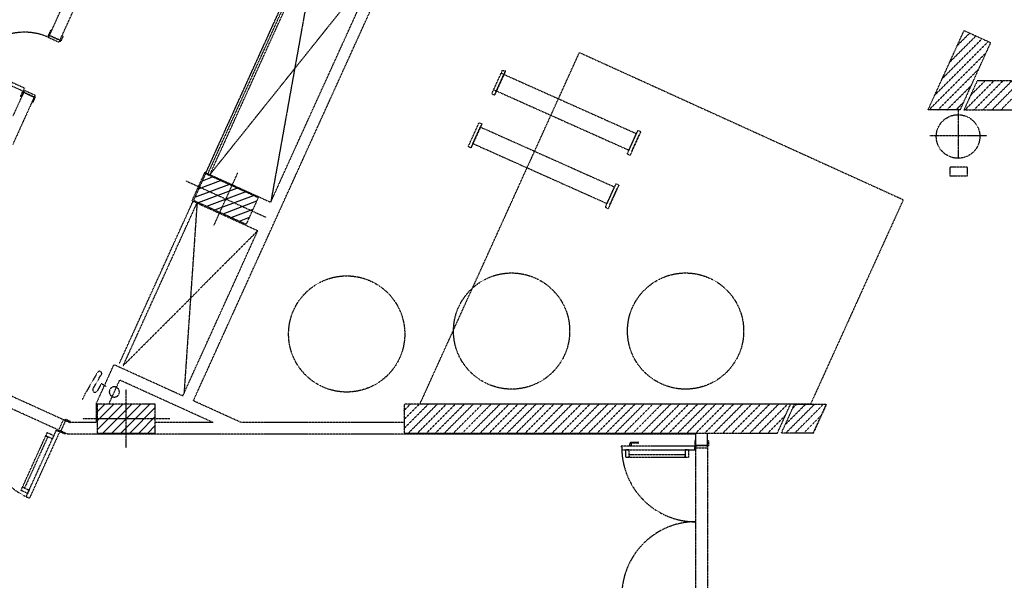
# Model space of a CAD drawing. Units: millimetres. Extents: x 249617 to 336168, y 120807 to 180207.
# Drawn here: x 257515 to 259549, y 138716 to 139874 of the extents above; entities that cross this region are included whole.
import ezdxf

# ---------------------------------------------------------------- set-up
doc = ezdxf.new("R2010")
doc.units = ezdxf.units.MM
doc.linetypes.add('NASCOSTA', pattern=[0.375, 0.25, -0.125])
doc.layers.add('01', color=6, linetype='Continuous')

msp = doc.modelspace()

# ---------------------------------------------------------------- hatches: boundary and pattern name
at = {"layer": '01', "linetype": 'NASCOSTA', "ltscale": 0.003}
h = msp.add_hatch(dxfattribs=at)
h.set_pattern_fill('ANSI31', color=256, scale=105, angle=-24.42359283, style=0)
h.set_pattern_definition([(20.576, (257940.872, 139503.803), (-4.6129, 12.2877), [])])
h.paths.add_polyline_path([(258007.90735, 139506.30986), (257953.27654, 139531.11863), (257940.87216, 139503.80322), (257995.50297, 139478.99446)])
h.paths.add_polyline_path([(257995.50297, 139478.99446), (257940.87216, 139503.80322), (257928.46778, 139476.48782), (257983.09859, 139451.67905)])
h.paths.add_polyline_path([(257953.27654, 139531.11863), (257898.64573, 139555.92739), (257886.24135, 139528.61198), (257940.87216, 139503.80322)])
h.paths.add_polyline_path([(257940.87216, 139503.80322), (257886.24135, 139528.61198), (257873.83697, 139501.29658), (257928.46778, 139476.48782)])
h = msp.add_hatch(dxfattribs=at)
h.set_pattern_fill('ANSI31', color=256, scale=105, style=0)
h.set_pattern_definition([(45, (257734.95, 139050.347), (-9.2808, 9.2808), [])])
h.paths.add_polyline_path([(257794.95031, 139080.34745), (257734.95031, 139080.34745), (257734.95031, 139050.34745), (257794.95031, 139050.34745)])
h.paths.add_polyline_path([(257794.95031, 139050.34745), (257734.95031, 139050.34745), (257734.95031, 139020.34745), (257794.95031, 139020.34745)])
h.paths.add_polyline_path([(257734.95031, 139080.34745), (257674.95031, 139080.34745), (257674.95031, 139050.34745), (257734.95031, 139050.34745)])
h.paths.add_polyline_path([(257734.95031, 139050.34745), (257674.95031, 139050.34745), (257674.95031, 139020.34745), (257734.95031, 139020.34745)])

# ---------------------------------------------------------------- linework, layer by layer
for p, q in [((257873.54967, 139087.1004), (259353.39241, 142345.82813)), ((257597.85994, 139831.39211), (257694.96924, 140045.23427)), ((257898.64573, 139555.92739), (258125.0257, 140054.43352)), ((257899.57606, 139557.97604), (258124.09537, 140052.38486)), ((257899.57606, 139557.97604), (258124.09537, 140052.38486)), ((257902.74304, 139554.06673), (258129.12301, 140052.57286)), ((257907.77068, 139554.25473), (258132.28999, 140048.66355)), ((258132.28999, 140048.66355), (258033.42154, 139497.19457)), ((257907.77068, 139554.25473), (258257.94085, 139991.60339)), ((258033.42154, 139497.19457), (258257.94085, 139991.60339)), ((257576.14352, 139841.57014), (257610.57248, 139917.38536)), ((257576.14352, 139841.57014), (257597.99584, 139831.64663)), ((259391.81004, 139687.84745), (259466.23633, 139851.73987)), ((259436.68636, 139786.66857), (259490.66444, 139840.64666)), ((259452.1276, 139820.67136), (259477.89961, 139846.44338)), ((259466.23633, 139851.73987), (259520.86713, 139826.93111)), ((259405.80389, 139718.663), (259516.1941, 139829.05321)), ((259421.24513, 139752.66579), (259503.42927, 139834.84993)), ((259520.86713, 139826.93111), (259457.70692, 139687.84745)), ((258341.64576, 139080.34745), (258671.33378, 139806.34589)), ((258671.33378, 139806.34589), (259340.56119, 139502.43853)), ((259393.54989, 139687.84745), (259511.07873, 139805.37628)), ((258490.3134, 139721.02184), (258512.54059, 139770.13026)), ((258518.10914, 139767.20459), (258496.03419, 139718.43253)), ((258496.81924, 139720.16703), (258519.04644, 139769.27545)), ((258499.5633, 139726.64941), (258515.02623, 139760.81296)), ((258509.63876, 139763.719), (258789.05834, 139638.87181)), ((258512.54059, 139770.13026), (258518.26138, 139767.54095)), ((259412.11145, 139687.84745), (259495.63749, 139771.37349)), ((259493.19103, 139747.84745), (259465.94403, 139687.84745)), ((259467.7961, 139687.84745), (259527.7961, 139747.84745)), ((259479.84453, 139718.45743), (259509.23455, 139747.84745)), ((259486.35766, 139687.84745), (259546.35766, 139747.84745)), ((259571.81004, 139747.84745), (259493.19103, 139747.84745)), ((259504.91921, 139687.84745), (259564.91921, 139747.84745)), ((257522.80468, 139724.1139), (257500.7937, 139675.64403)), ((257522.80468, 139724.1139), (257544.657, 139714.19039)), ((258490.3134, 139721.02184), (258496.03419, 139718.43253)), ((258494.17584, 139729.55546), (258773.59541, 139604.70826)), ((259430.673, 139687.84745), (259480.19626, 139737.37071)), ((259523.48076, 139687.84745), (259571.81004, 139736.17672)), ((259542.04232, 139687.84745), (259571.81004, 139717.61517)), ((257544.657, 139714.19039), (257500.3014, 139616.5604)), ((259449.23455, 139687.84745), (259464.75502, 139703.36792)), ((259457.70692, 139687.84745), (259391.81004, 139687.84745)), ((259453.74331, 139690.89607), (259453.74331, 139586.51692)), ((259465.94403, 139687.84745), (259571.81004, 139687.84745)), ((258441.74938, 139612.33107), (258463.97657, 139661.43949)), ((258469.54512, 139658.51382), (258447.47017, 139609.74176)), ((258448.25522, 139611.47626), (258470.48242, 139660.58468)), ((258463.97657, 139661.43949), (258469.69736, 139658.85018)), ((258450.99928, 139617.95864), (258466.46221, 139652.12219)), ((258466.80803, 139652.46654), (258743.79098, 139528.70806)), ((258770.12762, 139596.46362), (258792.35482, 139645.57204)), ((258773.59541, 139604.70826), (258789.05834, 139638.87181)), ((258797.92336, 139642.64637), (258775.84841, 139593.87431)), ((258779.37753, 139602.09119), (258794.84045, 139636.25474)), ((258792.35482, 139645.57204), (258798.0756, 139642.98273)), ((258451.34511, 139618.303), (258728.32806, 139494.54451)), ((259395.72733, 139635.25139), (259513.41699, 139635.25139)), ((258441.74938, 139612.33107), (258447.47017, 139609.74176)), ((258775.84841, 139593.87431), (258770.12762, 139596.46362)), ((257870.85798, 139500.17825), (257897.5274, 139558.90637)), ((257897.5274, 139558.90637), (258033.42154, 139497.19457)), ((257916.06339, 139449.17241), (257965.68092, 139558.43403)), ((259436.63045, 139569.76551), (259436.63045, 139551.46837)), ((259473.24203, 139569.76551), (259436.63045, 139569.76551)), ((259473.24203, 139551.46837), (259473.24203, 139569.76551)), ((257858.92595, 139541.01637), (258022.81837, 139466.59008)), ((258724.86026, 139486.29987), (258747.08746, 139535.40829)), ((258747.08746, 139535.40829), (258752.80825, 139532.81898)), ((259436.63045, 139551.46837), (259473.24203, 139551.46837)), ((258728.32806, 139494.54451), (258743.79098, 139528.70806)), ((258752.656, 139532.48262), (258730.58105, 139483.71056)), ((258734.11017, 139491.92744), (258749.57309, 139526.09099)), ((257720.33274, 139163.26845), (257872.90664, 139499.24793)), ((257728.52737, 139159.54714), (257881.10126, 139495.52661)), ((257881.10126, 139495.52661), (257854.17823, 139102.48698)), ((257870.85798, 139500.17825), (258006.75212, 139438.46646)), ((259340.56119, 139502.43853), (259148.88257, 139080.34745)), ((258730.58105, 139483.71056), (258724.86026, 139486.29987)), ((257728.52737, 139159.54714), (258006.75212, 139438.46646)), ((257851.69735, 139097.0239), (258006.75212, 139438.46646)), ((257322.57184, 139176.68499), (257609.38358, 139046.43898)), ((257599.46008, 139024.58666), (257312.64833, 139154.83266)), ((257672.70031, 139080.76047), (257709.42541, 139161.63197)), ((257851.69735, 139097.0239), (257709.42541, 139161.63197)), ((257674.35603, 139144.13844), (257651.22479, 139103.91388)), ((257666.57619, 139112.46467), (257682.19728, 139139.6293)), ((257699.13541, 139080.92859), (257721.35423, 139129.85614)), ((257914.60563, 139042.09745), (257721.35423, 139129.85614)), ((257683.35155, 139122.28204), (257674.94019, 139107.65492)), ((257694.32931, 139115.96925), (257683.35155, 139122.28204)), ((257734.95031, 138990.34745), (257734.95031, 139110.34745)), ((257644.69733, 139090.0423), (257651.22479, 139103.91388)), ((257972.64963, 139042.09745), (257873.54967, 139087.1004)), ((257672.70031, 139080.76047), (257672.70031, 139042.09745)), ((259107.69702, 139080.34745), (258308.83053, 139080.34745)), ((258308.83053, 139080.34745), (258308.83053, 139020.34745)), ((258308.83053, 139067.16691), (258322.01107, 139080.34745)), ((258308.83053, 139048.60535), (258340.57262, 139080.34745)), ((258308.83053, 139030.0438), (258359.13417, 139080.34745)), ((258317.69573, 139020.34745), (258377.69573, 139080.34745)), ((258336.25728, 139020.34745), (258396.25728, 139080.34745)), ((259148.88257, 139080.34745), (258341.64576, 139080.34745)), ((258354.81883, 139020.34745), (258414.81883, 139080.34745)), ((258373.38039, 139020.34745), (258433.38039, 139080.34745)), ((258391.94194, 139020.34745), (258451.94194, 139080.34745)), ((258410.50349, 139020.34745), (258470.50349, 139080.34745)), ((258429.06504, 139020.34745), (258489.06504, 139080.34745)), ((258447.6266, 139020.34745), (258507.6266, 139080.34745)), ((258466.18815, 139020.34745), (258526.18815, 139080.34745)), ((258484.7497, 139020.34745), (258544.7497, 139080.34745)), ((258503.31126, 139020.34745), (258563.31126, 139080.34745)), ((258521.87281, 139020.34745), (258581.87281, 139080.34745)), ((258540.43436, 139020.34745), (258600.43436, 139080.34745)), ((258558.99592, 139020.34745), (258618.99592, 139080.34745)), ((258577.55747, 139020.34745), (258637.55747, 139080.34745)), ((258596.11902, 139020.34745), (258656.11902, 139080.34745)), ((258614.68057, 139020.34745), (258674.68057, 139080.34745)), ((258633.24213, 139020.34745), (258693.24213, 139080.34745)), ((258651.80368, 139020.34745), (258711.80368, 139080.34745)), ((258670.36523, 139020.34745), (258730.36523, 139080.34745)), ((258688.92679, 139020.34745), (258748.92679, 139080.34745)), ((258707.48834, 139020.34745), (258767.48834, 139080.34745)), ((258726.04989, 139020.34745), (258786.04989, 139080.34745)), ((258744.61145, 139020.34745), (258804.61145, 139080.34745)), ((258763.173, 139020.34745), (258823.173, 139080.34745)), ((258781.73455, 139020.34745), (258841.73455, 139080.34745)), ((258800.2961, 139020.34745), (258860.2961, 139080.34745)), ((258818.85766, 139020.34745), (258878.85766, 139080.34745)), ((258837.41921, 139020.34745), (258897.41921, 139080.34745)), ((258855.98076, 139020.34745), (258915.98076, 139080.34745)), ((258874.54232, 139020.34745), (258934.54232, 139080.34745)), ((258893.10387, 139020.34745), (258953.10387, 139080.34745)), ((258911.66542, 139020.34745), (258971.66542, 139080.34745)), ((258930.22698, 139020.34745), (258990.22698, 139080.34745)), ((258948.78853, 139020.34745), (259008.78853, 139080.34745)), ((258967.35008, 139020.34745), (259027.35008, 139080.34745)), ((258985.91163, 139020.34745), (259045.91163, 139080.34745)), ((259004.47319, 139020.34745), (259064.47319, 139080.34745)), ((259023.03474, 139020.34745), (259083.03474, 139080.34745)), ((259041.59629, 139020.34745), (259101.59629, 139080.34745)), ((259080.45002, 139020.34745), (259107.69702, 139080.34745)), ((259088.68713, 139020.34745), (259115.93413, 139080.34745)), ((259096.97922, 139038.60726), (259138.7194, 139080.34745)), ((259097.28095, 139020.34745), (259157.28095, 139080.34745)), ((259112.42045, 139072.61005), (259120.15785, 139080.34745)), ((259115.84251, 139020.34745), (259175.84251, 139080.34745)), ((259115.93413, 139080.34745), (259181.83101, 139080.34745)), ((259154.58401, 139020.34745), (259181.83101, 139080.34745)), ((259181.83101, 139080.34745), (259154.58401, 139020.34745)), ((257595.36277, 139026.44731), (257605.28627, 139048.29964)), ((257609.38358, 139046.43898), (257599.46008, 139024.58666)), ((257609.38358, 139046.43898), (257599.46008, 139024.58666)), ((257609.38358, 139046.43898), (257599.46008, 139024.58666)), ((257605.28627, 139048.29964), (257609.38358, 139046.43898)), ((257608.94814, 139049.10785), (257608.01781, 139047.0592)), ((257608.01781, 139047.0592), (257618.94397, 139042.09745)), ((257619.8743, 139044.1461), (257608.94814, 139049.10785)), ((257618.94397, 139042.09745), (257609.38358, 139046.43898)), ((257644.95031, 139050.34745), (257824.95031, 139050.34745)), ((259060.15785, 139020.34745), (259097.33094, 139057.52054)), ((259134.40406, 139020.34745), (259171.37158, 139057.31497)), ((257528.00466, 138889.00282), (257590.33513, 139026.25932)), ((257590.33513, 139026.25932), (257595.11532, 139024.08855)), ((257599.46008, 139024.58666), (257595.36277, 139026.44731)), ((257618.94397, 139042.09745), (257619.8743, 139044.1461)), ((257672.70031, 139042.09745), (257618.94397, 139042.09745)), ((257914.60563, 139042.09745), (257794.95031, 139042.09745)), ((258308.83053, 139042.09745), (257972.64963, 139042.09745)), ((257520.5476, 138908.8593), (257568.61458, 139014.70649)), ((257572.71189, 139012.84584), (257524.64491, 138906.99864)), ((257597.47409, 139023.84111), (257534.83351, 138885.90173)), ((257568.61458, 139014.70649), (257571.71567, 139021.53535)), ((257568.61458, 139014.70649), (257572.71189, 139012.84584)), ((257582.27228, 139008.5043), (257568.61458, 139014.70649)), ((257571.71567, 139021.53535), (257585.37337, 139015.33315)), ((257585.37337, 139015.33315), (257582.27228, 139008.5043)), ((257595.11532, 139024.08855), (257595.42543, 139024.77143)), ((257595.42543, 139024.77143), (257597.47409, 139023.84111)), ((257597.16398, 139023.15822), (257598.09431, 139025.20688)), ((257608.09014, 139018.19647), (257597.16398, 139023.15822)), ((257598.09431, 139025.20688), (257609.02047, 139020.24512)), ((257613.74982, 139018.09745), (257599.46008, 139024.58666)), ((257609.02047, 139020.24512), (257608.09014, 139018.19647)), ((258911.83053, 139018.09745), (257613.74982, 139018.09745)), ((258308.83053, 139020.34745), (259080.45002, 139020.34745)), ((258911.83053, 139005.34745), (258909.58053, 139005.34745)), ((258909.58053, 139005.34745), (258909.58053, 138993.34745)), ((258911.83053, 138994.84745), (258911.83053, 139018.09745)), ((258911.83053, 138993.34745), (258911.83053, 139005.34745)), ((258935.83053, 138994.84745), (258935.83053, 139020.34745)), ((258935.83053, 138993.34745), (258935.83053, 139005.34745)), ((258935.83053, 139005.34745), (258938.08053, 139005.34745)), ((258938.08053, 139005.34745), (258938.08053, 138993.34745)), ((259078.7194, 139020.34745), (259081.88971, 139023.51776)), ((259154.58401, 139020.34745), (259088.68713, 139020.34745)), ((259152.96561, 139020.34745), (259155.93035, 139023.31218)), ((258910.33053, 138993.34745), (258757.33053, 138993.34745)), ((258757.33053, 138993.34745), (258757.33053, 138991.09745)), ((258757.33053, 138991.09745), (258758.83053, 138991.09745)), ((258758.83053, 138991.09745), (258758.83053, 138985.84745)), ((258758.83053, 138985.84745), (258909.58053, 138985.84745)), ((258766.33053, 138985.84745), (258766.33053, 138970.84745)), ((258773.83053, 138985.84745), (258766.33053, 138985.84745)), ((258773.45553, 138993.64747), (258773.45553, 138993.34747)), ((258773.83053, 138970.84745), (258773.83053, 138985.84745)), ((258779.75553, 138994.09747), (258773.90553, 138994.09747)), ((258775.70553, 138994.09747), (258775.70553, 138998.59747)), ((258777.95553, 138998.59747), (258777.95553, 138994.09747)), ((258778.70553, 139001.59747), (258792.95553, 139001.59747)), ((258792.95553, 138999.34747), (258778.70553, 138999.34747)), ((258780.20553, 138993.34747), (258780.20553, 138993.64747)), ((258793.70553, 139000.84747), (258793.70553, 139000.09747)), ((258890.08053, 138985.84745), (258890.08053, 138970.84745)), ((258897.58053, 138985.84745), (258890.08053, 138985.84745)), ((258897.58053, 138970.84745), (258897.58053, 138985.84745)), ((258909.58053, 138993.34745), (258911.83053, 138993.34745)), ((258909.58053, 138985.84745), (258909.58053, 138991.09745)), ((258909.58053, 138991.09745), (258910.33053, 138991.09745)), ((258910.33053, 138991.09745), (258910.33053, 138993.34745)), ((258911.83053, 138994.84745), (258935.83053, 138994.84745)), ((258911.83053, 138679.84745), (258911.83053, 138994.84745)), ((258911.83053, 138994.84745), (258935.83053, 138994.84745)), ((258935.83053, 138994.84745), (258911.83053, 138994.84745)), ((258911.83053, 138994.84745), (258911.83053, 138990.34745)), ((258911.83053, 138990.34745), (258935.83053, 138990.34745)), ((258935.83053, 138994.84745), (258935.83053, 138679.84745)), ((258935.83053, 138990.34745), (258935.83053, 138994.84745)), ((258938.08053, 138993.34745), (258935.83053, 138993.34745)), ((258766.33053, 138970.84745), (258773.83053, 138970.84745)), ((258773.83053, 138975.34745), (258773.83053, 138970.84745)), ((258890.08053, 138975.34745), (258773.83053, 138975.34745)), ((258773.83053, 138970.84745), (258890.08053, 138970.84745)), ((258890.08053, 138970.84745), (258890.08053, 138975.34745)), ((258890.08053, 138970.84745), (258897.58053, 138970.84745)), ((257517.4465, 138902.03045), (257520.5476, 138908.8593)), ((257524.64491, 138906.99864), (257520.5476, 138908.8593)), ((257520.5476, 138908.8593), (257534.2053, 138902.65711)), ((257531.10421, 138895.82826), (257517.4465, 138902.03045)), ((257534.83351, 138885.90173), (257528.00466, 138889.00282)), ((257528.00466, 138889.00282), (257528.00466, 138889.00282)), ((257528.00466, 138889.00282), (257528.00466, 138889.00282)), ((257534.2053, 138902.65711), (257531.10421, 138895.82826))]:
    msp.add_line(p, q, dxfattribs=at)
for points in [[(257575.5233, 139840.20437), (257580.48505, 139851.13053), (257578.4364, 139852.06086), (257573.47464, 139841.1347)], [(257596.13519, 139827.54932), (257597.99584, 139831.64663), (257576.14352, 139841.57014), (257574.28286, 139837.47283)], [(257597.37562, 139830.28086), (257602.33738, 139841.20702), (257604.38603, 139840.2767), (257599.42428, 139829.35053)], [(257524.47734, 139733.23885), (257522.30657, 139728.45865), (257522.98946, 139728.14854), (257522.05913, 139726.09989), (257412.79751, 139775.71741), (257413.72784, 139777.76607), (257415.09361, 139777.14585), (257417.26438, 139781.92605)], [(257523.4249, 139725.47967), (257518.46314, 139714.55351), (257516.41449, 139715.48384), (257521.37624, 139726.41)], [(257546.51766, 139718.2877), (257544.657, 139714.19039), (257522.80468, 139724.1139), (257524.66534, 139728.21121)], [(257545.27722, 139715.55616), (257540.31547, 139704.63), (257542.36412, 139703.69967), (257547.32588, 139714.62584)], [(257873.83697, 139501.29658), (257983.09859, 139451.67905), (258007.90735, 139506.30986), (257898.64573, 139555.92739)], [(257674.95031, 139020.34745), (257794.95031, 139020.34745), (257794.95031, 139080.34745), (257674.95031, 139080.34745)]]:
    msp.add_lwpolyline(points, close=True, dxfattribs=at)
for centre, radius in [((257523.36223, 139727.15555), 0.75), ((259453.74331, 139632.90765), 45), ((258531.14949, 139231.16108), 120), ((258890.67483, 139231.16108), 120), ((258190.36349, 139225.15163), 120), ((257596.41843, 139025.14421), 0.75), ((258911.08053, 138991.84745), 0.75)]:
    msp.add_circle(centre, radius, dxfattribs=at)
for centre, radius, start, end in [((257524.66534, 139728.21121), 120, 65.57640716, 155.57640717), ((257679.66788, 139143.42207), 4.60299, 317.91037424, 159.35078278), ((257670.45738, 139109.53669), 4.86176, 142.96904216, 337.22861816), ((257710.24482, 139105.39237), 10.5, 150.09883016, 330.09883016), ((257710.24482, 139105.39237), 10.5, 330.09883016, 150.09883016), ((257595.36277, 139026.44731), 153, 155.57640717, 245.57640717), ((258911.83053, 138990.34745), 153, 180, 270), ((258773.90553, 138993.64747), 0.45, 90, 180.00000001), ((258778.70553, 138998.59747), 3, 90, 180), ((258778.70553, 138998.59747), 0.75, 90, 180), ((258779.75553, 138993.64747), 0.45, 359.99999999, 90), ((258792.95553, 139000.84747), 0.75, 0, 90), ((258792.95553, 139000.09747), 0.75, 270, 0), ((258911.83053, 138684.34745), 153, 90, 180)]:
    msp.add_arc(centre, radius, start, end, dxfattribs=at)

doc.saveas('drawing.dxf')
